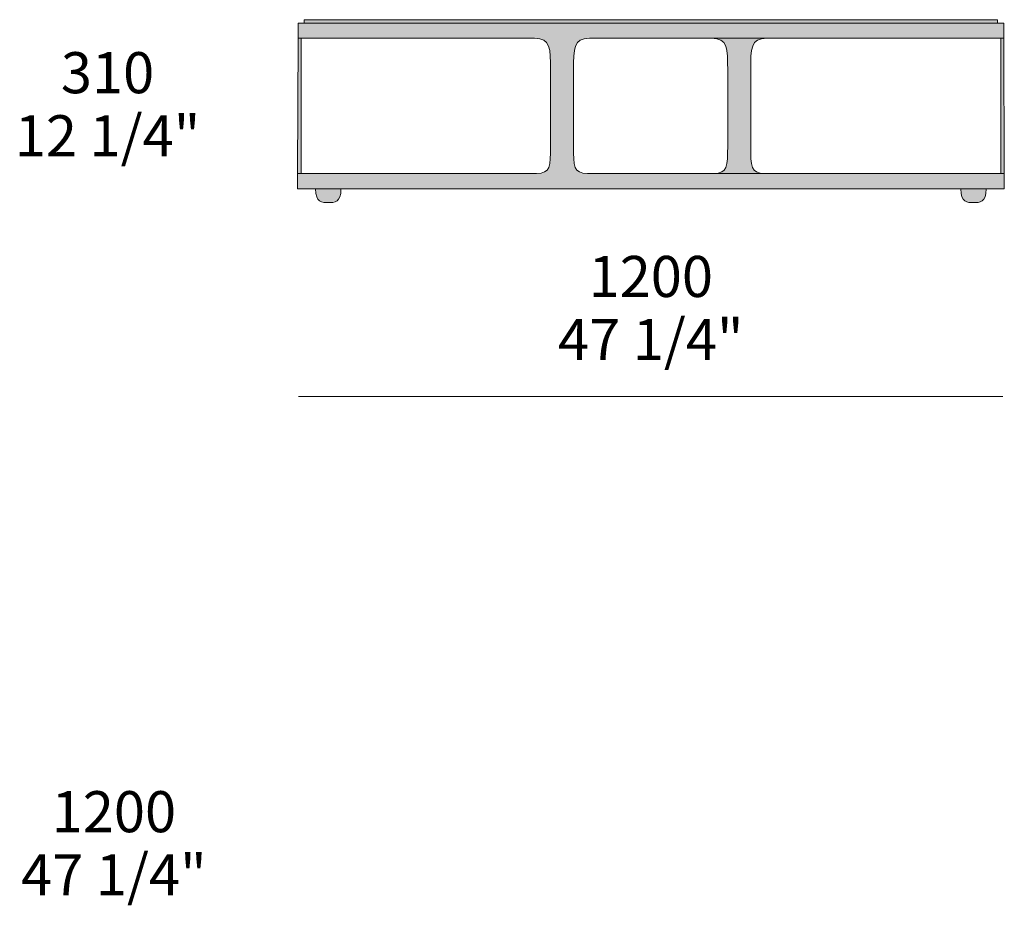
# Model space of a CAD drawing. Units: millimetres. Extents: x -10045 to 9524, y -1729 to 2259.
# Drawn here: x 7846 to 9524, y 541 to 2050 of the extents above; entities that cross this region are included whole.
import ezdxf

# ---------------------------------------------------------------- set-up
doc = ezdxf.new("R2010")
doc.units = ezdxf.units.MM
doc.header["$LTSCALE"] = 10
for name, color, linetype, lineweight in [('dimensions', 7, 'Continuous', 5), ('drawing', 7, 'Continuous', 5), ('hatch', 9, 'Continuous', 5)]:
    doc.layers.add(name, color=color, linetype=linetype, lineweight=lineweight)
doc.styles.add('Arial Normale', font='arial.ttf')

msp = doc.modelspace()

# ---------------------------------------------------------------- hatches: boundary and pattern name
at = {"layer": 'hatch'}
for points in [[(9071.9, 2050.4), (8875.2, 2050.4), (8770.1, 2050.4), (8421.4, 2050.4), (8330.8, 2050.4), (8330.8, 2044.7), (8421.4, 2044.7), (8770.1, 2044.7), (8875.2, 2044.7), (9071.9, 2044.7), (9421.6, 2044.7), (9512.2, 2044.7), (9512.2, 2050.4), (9421.6, 2050.4)], [(9071.9, 2044.7), (8320.5, 2044.7), (8320.5, 2018.8), (8421.4, 2018.8), (8723.2, 2018.8), (8723.2, 2018.8), (8724.5, 2018.8), (8725.7, 2018.7), (8726.9, 2018.7), (8728, 2018.6), (8729.1, 2018.5), (8730.2, 2018.3), (8731.2, 2018.2), (8732.2, 2018), (8733.2, 2017.7), (8733.6, 2017.6), (8734.1, 2017.5), (8734.6, 2017.4), (8735, 2017.2), (8735.4, 2017.1), (8735.9, 2016.9), (8736.3, 2016.8), (8736.7, 2016.6), (8737.1, 2016.4), (8737.5, 2016.3), (8737.9, 2016.1), (8738.2, 2015.9), (8738.6, 2015.7), (8739, 2015.5), (8739.3, 2015.3), (8739.7, 2015.1), (8740, 2014.9), (8740.3, 2014.6), (8740.7, 2014.4), (8741, 2014.1), (8741.3, 2013.9), (8741.6, 2013.6), (8741.9, 2013.4), (8742.2, 2013.1), (8742.5, 2012.8), (8742.8, 2012.6), (8743, 2012.3), (8743.3, 2012), (8743.6, 2011.7), (8743.8, 2011.4), (8744.1, 2011), (8744.3, 2010.7), (8744.5, 2010.4), (8744.8, 2010.1), (8745, 2009.7), (8745.2, 2009.4), (8745.4, 2009), (8745.6, 2008.6), (8745.8, 2008.3), (8746, 2007.9), (8746.2, 2007.5), (8746.4, 2007.1), (8746.7, 2006.3), (8747, 2005.5), (8747.4, 2004.6), (8747.6, 2003.8), (8747.9, 2002.9), (8748.2, 2001.9), (8748.4, 2001), (8748.6, 2000), (8748.8, 1998.9), (8749, 1997.9), (8749.3, 1995.7), (8749.6, 1993.4), (8749.8, 1991), (8750, 1988.5), (8750.3, 1983.1), (8750.5, 1835.1), (8750.3, 1817.9), (8750.1, 1813.2), (8749.9, 1811), (8749.7, 1808.9), (8749.5, 1807), (8749.3, 1806), (8749.2, 1805.1), (8749, 1804.2), (8748.8, 1803.4), (8748.6, 1802.5), (8748.4, 1801.7), (8748.2, 1801), (8748, 1800.2), (8747.7, 1799.5), (8747.5, 1798.8), (8747.3, 1798.5), (8747.2, 1798.1), (8747, 1797.8), (8746.9, 1797.5), (8746.7, 1797.2), (8746.5, 1796.9), (8746.4, 1796.5), (8746.2, 1796.3), (8746, 1796), (8745.8, 1795.7), (8745.6, 1795.4), (8745.4, 1795.1), (8745.2, 1794.9), (8745, 1794.6), (8744.8, 1794.4), (8744.6, 1794.1), (8744.4, 1793.9), (8744.1, 1793.6), (8743.9, 1793.4), (8743.7, 1793.2), (8743.4, 1792.9), (8743.2, 1792.7), (8742.9, 1792.5), (8742.7, 1792.3), (8742.4, 1792.1), (8742.1, 1791.9), (8741.8, 1791.8), (8741.5, 1791.6), (8741.2, 1791.4), (8740.9, 1791.2), (8740.6, 1791.1), (8740.3, 1790.9), (8740, 1790.8), (8739.7, 1790.6), (8739.3, 1790.5), (8739, 1790.3), (8738.7, 1790.2), (8738.3, 1790.1), (8737.9, 1789.9), (8737.6, 1789.8), (8736.8, 1789.6), (8736, 1789.4), (8735.2, 1789.2), (8734.4, 1789.1), (8733.5, 1788.9), (8732.6, 1788.8), (8731.6, 1788.7), (8730.7, 1788.6), (8729.7, 1788.6), (8728.6, 1788.5), (8726.5, 1788.5), (8421.4, 1788.5), (8319.5, 1788.5), (8319.5, 1762), (8421.4, 1762), (9523.5, 1762), (9523.5, 1788.5), (9421.6, 1788.5), (8813.7, 1788.5), (8811.6, 1788.5), (8810.5, 1788.6), (8809.5, 1788.6), (8808.5, 1788.7), (8807.6, 1788.8), (8806.7, 1788.9), (8805.8, 1789.1), (8805, 1789.2), (8804.2, 1789.4), (8803.4, 1789.6), (8802.6, 1789.8), (8802.2, 1789.9), (8801.9, 1790.1), (8801.5, 1790.2), (8801.2, 1790.3), (8800.8, 1790.5), (8800.5, 1790.6), (8800.2, 1790.8), (8799.9, 1790.9), (8799.6, 1791.1), (8799.2, 1791.2), (8798.9, 1791.4), (8798.7, 1791.6), (8798.4, 1791.8), (8798.1, 1791.9), (8797.8, 1792.1), (8797.5, 1792.3), (8797.3, 1792.5), (8797, 1792.7), (8796.8, 1792.9), (8796.5, 1793.2), (8796.3, 1793.4), (8796, 1793.6), (8795.8, 1793.9), (8795.6, 1794.1), (8795.4, 1794.4), (8795.2, 1794.6), (8795, 1794.9), (8794.8, 1795.1), (8794.6, 1795.4), (8794.4, 1795.7), (8794.2, 1796), (8794, 1796.3), (8793.8, 1796.5), (8793.7, 1796.9), (8793.5, 1797.2), (8793.3, 1797.5), (8793.2, 1797.8), (8793, 1798.1), (8792.9, 1798.5), (8792.7, 1798.8), (8792.5, 1799.5), (8792.2, 1800.2), (8792, 1801), (8791.7, 1801.7), (8791.5, 1802.5), (8791.3, 1803.4), (8791.2, 1804.2), (8791, 1805.1), (8790.9, 1806), (8790.7, 1807), (8790.5, 1808.9), (8790.3, 1811), (8790.1, 1813.2), (8789.9, 1817.9), (8789.7, 1964.3), (8789.9, 1983.1), (8790.2, 1988.5), (8790.3, 1991), (8790.6, 1993.4), (8790.8, 1995.7), (8791.2, 1997.9), (8791.4, 1998.9), (8791.6, 2000), (8791.8, 2001), (8792, 2001.9), (8792.3, 2002.9), (8792.5, 2003.8), (8792.8, 2004.6), (8793.1, 2005.5), (8793.5, 2006.3), (8793.8, 2007.1), (8794, 2007.5), (8794.2, 2007.9), (8794.4, 2008.3), (8794.6, 2008.6), (8794.8, 2009), (8795, 2009.4), (8795.2, 2009.7), (8795.4, 2010.1), (8795.7, 2010.4), (8795.9, 2010.7), (8796.1, 2011), (8796.4, 2011.4), (8796.6, 2011.7), (8796.9, 2012), (8797.2, 2012.3), (8797.4, 2012.6), (8797.7, 2012.8), (8798, 2013.1), (8798.3, 2013.4), (8798.6, 2013.6), (8798.9, 2013.9), (8799.2, 2014.1), (8799.5, 2014.4), (8799.8, 2014.6), (8800.2, 2014.9), (8800.5, 2015.1), (8800.9, 2015.3), (8801.2, 2015.5), (8801.6, 2015.7), (8802, 2015.9), (8802.3, 2016.1), (8802.7, 2016.3), (8803.1, 2016.4), (8803.5, 2016.6), (8803.9, 2016.8), (8804.3, 2016.9), (8804.8, 2017.1), (8805.2, 2017.2), (8805.6, 2017.4), (8806.1, 2017.5), (8806.5, 2017.6), (8807, 2017.7), (8808, 2018), (8809, 2018.2), (8810, 2018.3), (8811.1, 2018.5), (8812.2, 2018.6), (8813.3, 2018.7), (8814.5, 2018.7), (8815.7, 2018.8), (8817, 2018.8), (8875.2, 2018.8), (9522.5, 2018.8), (9522.5, 2044.7), (9512.2, 2044.7)], [(8325.6, 2018.8), (8320.5, 2018.8), (8319.5, 1788.5), (8325.6, 1788.5)], [(9114.4, 1788.5), (9113.4, 1788.5), (9112.4, 1788.6), (9111.4, 1788.6), (9110.4, 1788.7), (9109.5, 1788.8), (9108.6, 1788.9), (9107.7, 1789.1), (9106.9, 1789.2), (9106.1, 1789.4), (9105.3, 1789.6), (9104.5, 1789.8), (9104.2, 1789.9), (9103.8, 1790), (9103.5, 1790.1), (9103.1, 1790.3), (9102.8, 1790.4), (9102.5, 1790.5), (9102.1, 1790.7), (9101.8, 1790.8), (9101.5, 1791), (9101.2, 1791.1), (9100.9, 1791.3), (9100.6, 1791.5), (9100.3, 1791.7), (9100, 1791.8), (9099.8, 1792), (9099.5, 1792.2), (9099.2, 1792.4), (9099, 1792.6), (9098.7, 1792.8), (9098.5, 1793), (9098.2, 1793.2), (9098, 1793.5), (9097.8, 1793.7), (9097.6, 1793.9), (9097.3, 1794.2), (9097.1, 1794.4), (9096.9, 1794.7), (9096.7, 1794.9), (9096.5, 1795.2), (9096.3, 1795.5), (9096.2, 1795.7), (9096, 1796), (9095.8, 1796.3), (9095.6, 1796.6), (9095.5, 1796.9), (9095.3, 1797.2), (9095.1, 1797.5), (9095, 1797.8), (9094.8, 1798.1), (9094.7, 1798.5), (9094.4, 1799.1), (9094.1, 1799.8), (9093.9, 1800.6), (9093.7, 1801.3), (9093.5, 1802.1), (9093.3, 1802.9), (9093.1, 1803.7), (9092.9, 1804.6), (9092.8, 1805.4), (9092.5, 1807.3), (9092.2, 1809.2), (9092.1, 1811.3), (9091.9, 1813.5), (9091.7, 1818.1), (9091.5, 1964.3), (9091.7, 1983), (9092, 1988.4), (9092.1, 1990.9), (9092.4, 1993.2), (9092.6, 1995.5), (9092.9, 1997.7), (9093.1, 1998.7), (9093.3, 1999.8), (9093.5, 2000.7), (9093.8, 2001.7), (9094, 2002.6), (9094.3, 2003.6), (9094.6, 2004.4), (9094.9, 2005.3), (9095.2, 2006.1), (9095.5, 2006.9), (9095.7, 2007.3), (9095.9, 2007.7), (9096.1, 2008.1), (9096.3, 2008.4), (9096.5, 2008.8), (9096.7, 2009.2), (9096.9, 2009.5), (9097.1, 2009.9), (9097.3, 2010.2), (9097.6, 2010.5), (9097.8, 2010.8), (9098, 2011.2), (9098.3, 2011.5), (9098.5, 2011.8), (9098.8, 2012.1), (9099.1, 2012.4), (9099.3, 2012.6), (9099.6, 2012.9), (9099.9, 2013.2), (9100.2, 2013.5), (9100.5, 2013.7), (9100.8, 2014), (9101.1, 2014.2), (9101.4, 2014.5), (9101.7, 2014.7), (9102.1, 2014.9), (9102.4, 2015.1), (9102.8, 2015.3), (9103.1, 2015.6), (9103.5, 2015.8), (9103.8, 2015.9), (9104.2, 2016.1), (9104.6, 2016.3), (9105, 2016.5), (9105.4, 2016.7), (9105.8, 2016.8), (9106.2, 2017), (9106.6, 2017.1), (9107.1, 2017.3), (9107.5, 2017.4), (9108, 2017.5), (9108.4, 2017.6), (9109.4, 2017.9), (9110.3, 2018.1), (9111.3, 2018.2), (9112.4, 2018.4), (9113.5, 2018.5), (9114.6, 2018.6), (9115.7, 2018.7), (9116.9, 2018.7), (9118.1, 2018.8), (9025.7, 2018.8), (9026.9, 2018.7), (9028.1, 2018.7), (9029.2, 2018.6), (9030.3, 2018.5), (9031.4, 2018.4), (9032.5, 2018.2), (9033.5, 2018.1), (9034.4, 2017.9), (9035.4, 2017.6), (9035.8, 2017.5), (9036.3, 2017.4), (9036.7, 2017.3), (9037.2, 2017.1), (9037.6, 2017), (9038, 2016.8), (9038.4, 2016.7), (9038.8, 2016.5), (9039.2, 2016.3), (9039.6, 2016.1), (9040, 2015.9), (9040.3, 2015.8), (9040.7, 2015.6), (9041, 2015.3), (9041.4, 2015.1), (9041.7, 2014.9), (9042.1, 2014.7), (9042.4, 2014.5), (9042.7, 2014.2), (9043, 2014), (9043.3, 2013.7), (9043.6, 2013.5), (9043.9, 2013.2), (9044.2, 2012.9), (9044.5, 2012.6), (9044.7, 2012.4), (9045, 2012.1), (9045.3, 2011.8), (9045.5, 2011.5), (9045.8, 2011.2), (9046, 2010.8), (9046.2, 2010.5), (9046.5, 2010.2), (9046.7, 2009.9), (9046.9, 2009.5), (9047.1, 2009.2), (9047.3, 2008.8), (9047.5, 2008.4), (9047.7, 2008.1), (9047.9, 2007.7), (9048.1, 2007.3), (9048.3, 2006.9), (9048.6, 2006.1), (9048.9, 2005.3), (9049.2, 2004.4), (9049.5, 2003.6), (9049.8, 2002.6), (9050, 2001.7), (9050.3, 2000.7), (9050.5, 1999.8), (9050.7, 1998.7), (9050.9, 1997.7), (9051.2, 1995.5), (9051.4, 1993.2), (9051.7, 1990.9), (9051.8, 1988.4), (9052.1, 1983), (9052.3, 1835.1), (9052.1, 1818.1), (9051.9, 1813.5), (9051.7, 1811.3), (9051.6, 1809.2), (9051.3, 1807.3), (9051.1, 1805.4), (9050.9, 1804.6), (9050.7, 1803.7), (9050.5, 1802.9), (9050.3, 1802.1), (9050.1, 1801.3), (9049.9, 1800.6), (9049.7, 1799.8), (9049.4, 1799.1), (9049.1, 1798.5), (9049, 1798.1), (9048.8, 1797.8), (9048.7, 1797.5), (9048.5, 1797.2), (9048.4, 1796.9), (9048.2, 1796.6), (9048, 1796.3), (9047.8, 1796), (9047.7, 1795.7), (9047.5, 1795.5), (9047.3, 1795.2), (9047.1, 1794.9), (9046.9, 1794.7), (9046.7, 1794.4), (9046.5, 1794.2), (9046.2, 1793.9), (9046, 1793.7), (9045.8, 1793.5), (9045.6, 1793.2), (9045.3, 1793), (9045.1, 1792.8), (9044.8, 1792.6), (9044.6, 1792.4), (9044.3, 1792.2), (9044, 1792), (9043.8, 1791.8), (9043.5, 1791.7), (9043.2, 1791.5), (9042.9, 1791.3), (9042.6, 1791.1), (9042.3, 1791), (9042, 1790.8), (9041.7, 1790.7), (9041.3, 1790.5), (9041, 1790.4), (9040.7, 1790.3), (9040.3, 1790.1), (9040, 1790), (9039.6, 1789.9), (9039.3, 1789.8), (9038.5, 1789.6), (9037.7, 1789.4), (9036.9, 1789.2), (9036.1, 1789.1), (9035.2, 1788.9), (9034.3, 1788.8), (9033.4, 1788.7), (9032.4, 1788.6), (9031.4, 1788.6), (9030.4, 1788.5), (9029.4, 1788.5)], [(9522.5, 2018.8), (9517.4, 2018.8), (9517.4, 1788.5), (9523.5, 1788.5)], [(8393.5, 1762), (8350.3, 1762), (8350.3, 1759.9), (8350.4, 1757.9), (8350.5, 1757), (8350.5, 1756.1), (8350.6, 1755.2), (8350.7, 1754.3), (8350.9, 1753.5), (8351, 1752.7), (8351.2, 1751.9), (8351.3, 1751.2), (8351.5, 1750.5), (8351.7, 1749.8), (8351.9, 1749.2), (8352.1, 1748.5), (8352.4, 1747.9), (8352.6, 1747.3), (8352.8, 1746.8), (8353.1, 1746.3), (8353.2, 1746), (8353.4, 1745.8), (8353.5, 1745.5), (8353.7, 1745.3), (8353.8, 1745), (8354, 1744.8), (8354.1, 1744.6), (8354.3, 1744.4), (8354.4, 1744.2), (8354.6, 1744), (8354.7, 1743.8), (8354.9, 1743.6), (8355.1, 1743.4), (8355.2, 1743.2), (8355.4, 1743), (8355.6, 1742.8), (8355.8, 1742.7), (8355.9, 1742.5), (8356.1, 1742.3), (8356.3, 1742.2), (8356.5, 1742), (8356.7, 1741.9), (8356.9, 1741.7), (8357.1, 1741.6), (8357.2, 1741.5), (8357.4, 1741.3), (8357.6, 1741.2), (8357.8, 1741.1), (8358, 1741), (8358.2, 1740.8), (8358.4, 1740.7), (8358.6, 1740.6), (8358.8, 1740.5), (8359.1, 1740.4), (8359.5, 1740.2), (8359.9, 1740.1), (8360.3, 1739.9), (8360.8, 1739.8), (8361.2, 1739.6), (8361.7, 1739.5), (8362.1, 1739.4), (8362.6, 1739.3), (8363.1, 1739.2), (8363.5, 1739.1), (8364, 1739), (8365, 1738.9), (8365.9, 1738.8), (8366.9, 1738.8), (8367.9, 1738.7), (8371.9, 1738.7), (8376, 1738.7), (8377, 1738.8), (8377.9, 1738.8), (8378.9, 1738.9), (8379.4, 1739), (8379.9, 1739), (8380.3, 1739.1), (8380.8, 1739.2), (8381.3, 1739.3), (8381.7, 1739.4), (8382.2, 1739.5), (8382.6, 1739.6), (8383.1, 1739.8), (8383.5, 1739.9), (8383.9, 1740.1), (8384.4, 1740.2), (8384.8, 1740.4), (8385, 1740.5), (8385.2, 1740.6), (8385.4, 1740.7), (8385.6, 1740.8), (8385.8, 1741), (8386, 1741.1), (8386.2, 1741.2), (8386.4, 1741.3), (8386.6, 1741.5), (8386.8, 1741.6), (8386.9, 1741.7), (8387.1, 1741.9), (8387.3, 1742), (8387.5, 1742.2), (8387.7, 1742.3), (8387.9, 1742.5), (8388, 1742.7), (8388.2, 1742.8), (8388.4, 1743), (8388.5, 1743.2), (8388.7, 1743.4), (8388.9, 1743.6), (8389, 1743.8), (8389.2, 1744), (8389.4, 1744.2), (8389.5, 1744.4), (8389.7, 1744.6), (8389.8, 1744.8), (8390, 1745), (8390.1, 1745.3), (8390.2, 1745.5), (8390.4, 1745.8), (8390.5, 1746), (8390.7, 1746.3), (8390.9, 1746.8), (8391.2, 1747.3), (8391.4, 1747.9), (8391.6, 1748.5), (8391.8, 1749.2), (8392, 1749.8), (8392.2, 1750.5), (8392.4, 1751.2), (8392.6, 1751.9), (8392.7, 1752.7), (8392.9, 1753.5), (8393, 1754.3), (8393.1, 1755.2), (8393.2, 1756.1), (8393.3, 1757), (8393.3, 1757.9), (8393.4, 1759.9)], [(9492.7, 1762), (9449.5, 1762), (9449.6, 1759.9), (9449.7, 1757.9), (9449.7, 1757), (9449.8, 1756.1), (9449.9, 1755.2), (9450, 1754.3), (9450.1, 1753.5), (9450.3, 1752.7), (9450.4, 1751.9), (9450.6, 1751.2), (9450.8, 1750.5), (9451, 1749.8), (9451.2, 1749.2), (9451.4, 1748.5), (9451.6, 1747.9), (9451.8, 1747.3), (9452.1, 1746.8), (9452.3, 1746.3), (9452.5, 1746), (9452.6, 1745.8), (9452.8, 1745.5), (9452.9, 1745.3), (9453, 1745), (9453.2, 1744.8), (9453.3, 1744.6), (9453.5, 1744.4), (9453.6, 1744.2), (9453.8, 1744), (9454, 1743.8), (9454.1, 1743.6), (9454.3, 1743.4), (9454.5, 1743.2), (9454.6, 1743), (9454.8, 1742.8), (9455, 1742.7), (9455.1, 1742.5), (9455.3, 1742.3), (9455.5, 1742.2), (9455.7, 1742), (9455.9, 1741.9), (9456.1, 1741.7), (9456.2, 1741.6), (9456.4, 1741.5), (9456.6, 1741.3), (9456.8, 1741.2), (9457, 1741.1), (9457.2, 1741), (9457.4, 1740.8), (9457.6, 1740.7), (9457.8, 1740.6), (9458, 1740.5), (9458.2, 1740.4), (9458.6, 1740.2), (9459.1, 1740.1), (9459.5, 1739.9), (9459.9, 1739.8), (9460.4, 1739.6), (9460.8, 1739.5), (9461.3, 1739.4), (9461.7, 1739.3), (9462.2, 1739.2), (9462.7, 1739.1), (9463.1, 1739), (9463.6, 1739), (9464.1, 1738.9), (9465.1, 1738.8), (9466, 1738.8), (9467, 1738.7), (9471.1, 1738.7), (9475.1, 1738.7), (9476.1, 1738.8), (9477.1, 1738.8), (9478, 1738.9), (9479, 1739), (9479.5, 1739.1), (9479.9, 1739.2), (9480.4, 1739.3), (9480.9, 1739.4), (9481.3, 1739.5), (9481.8, 1739.6), (9482.2, 1739.8), (9482.7, 1739.9), (9483.1, 1740.1), (9483.5, 1740.2), (9483.9, 1740.4), (9484.2, 1740.5), (9484.4, 1740.6), (9484.6, 1740.7), (9484.8, 1740.8), (9485, 1741), (9485.2, 1741.1), (9485.4, 1741.2), (9485.6, 1741.3), (9485.8, 1741.5), (9486, 1741.6), (9486.1, 1741.7), (9486.3, 1741.9), (9486.5, 1742), (9486.7, 1742.2), (9486.9, 1742.3), (9487.1, 1742.5), (9487.2, 1742.7), (9487.4, 1742.8), (9487.6, 1743), (9487.8, 1743.2), (9487.9, 1743.4), (9488.1, 1743.6), (9488.3, 1743.8), (9488.4, 1744), (9488.6, 1744.2), (9488.7, 1744.4), (9488.9, 1744.6), (9489, 1744.8), (9489.2, 1745), (9489.3, 1745.3), (9489.5, 1745.5), (9489.6, 1745.8), (9489.8, 1746), (9489.9, 1746.3), (9490.2, 1746.8), (9490.4, 1747.3), (9490.6, 1747.9), (9490.9, 1748.5), (9491.1, 1749.2), (9491.3, 1749.8), (9491.5, 1750.5), (9491.7, 1751.2), (9491.8, 1751.9), (9492, 1752.7), (9492.1, 1753.5), (9492.3, 1754.3), (9492.4, 1755.2), (9492.5, 1756.1), (9492.6, 1757), (9492.6, 1757.9), (9492.7, 1759.9)]]:
    msp.add_hatch(color=256, dxfattribs=at).paths.add_polyline_path(points, flags=0)

# ---------------------------------------------------------------- linework, layer by layer
at = {"layer": 'dimensions'}
msp.add_lwpolyline([(8321.3, 1408.1), (9521.3, 1408.1)], dxfattribs=at)
at = {"layer": 'drawing'}
for points in [[(8421.4, 2050.4), (8330.8, 2050.4)], [(8330.8, 2050.4), (8330.8, 2044.7)], [(8421.4, 2050.4), (8770.1, 2050.4)], [(8875.2, 2050.4), (8770.1, 2050.4)], [(8875.2, 2050.4), (9071.9, 2050.4)], [(9421.6, 2050.4), (9071.9, 2050.4)], [(9421.6, 2050.4), (9512.2, 2050.4)], [(9512.2, 2050.4), (9512.2, 2044.7)], [(8421.4, 2044.7), (8320.5, 2044.7)], [(8320.5, 2044.7), (8320.5, 2018.8)], [(8330.8, 2044.7), (8421.4, 2044.7)], [(8421.4, 2044.7), (8770.1, 2044.7)], [(8770.1, 2044.7), (8421.4, 2044.7)], [(8875.2, 2044.7), (8770.1, 2044.7)], [(8770.1, 2044.7), (8875.2, 2044.7)], [(8875.2, 2044.7), (9071.9, 2044.7)], [(9071.9, 2044.7), (8875.2, 2044.7)], [(9421.6, 2044.7), (9071.9, 2044.7)], [(9071.9, 2044.7), (9421.6, 2044.7)], [(9421.6, 2044.7), (9522.5, 2044.7)], [(9512.2, 2044.7), (9421.6, 2044.7)], [(9522.5, 2044.7), (9522.5, 2018.8)], [(8320.5, 2018.8), (8319.5, 1788.5)], [(8320.5, 2018.8), (8421.4, 2018.8)], [(8325.6, 2018.8), (8325.6, 1788.5)], [(8723.2, 2018.8), (8421.4, 2018.8)], [(8817, 2018.8), (8875.2, 2018.8)], [(9025, 2018.8), (8875.2, 2018.8)], [(9025, 2018.8), (9118.8, 2018.8)], [(9118.8, 2018.8), (9421.6, 2018.8)], [(9522.5, 2018.8), (9421.6, 2018.8)], [(9517.4, 2018.8), (9517.4, 1788.5)], [(9522.5, 2018.8), (9523.5, 1788.5)], [(8319.5, 1788.5), (8319.5, 1762)], [(8421.4, 1788.5), (8319.5, 1788.5)], [(8421.4, 1788.5), (8726.5, 1788.5)], [(8875.2, 1788.5), (8813.7, 1788.5)], [(8875.2, 1788.5), (9028.3, 1788.5)], [(9028.3, 1788.5), (9115.5, 1788.5)], [(9421.6, 1788.5), (9115.5, 1788.5)], [(9421.6, 1788.5), (9523.5, 1788.5)], [(9523.5, 1788.5), (9523.5, 1762)], [(8319.5, 1762), (8421.4, 1762)], [(8770.1, 1762), (8421.4, 1762)], [(8770.1, 1762), (8875.2, 1762)], [(9071.9, 1762), (8875.2, 1762)], [(9071.9, 1762), (9421.6, 1762)], [(9523.5, 1762), (9421.6, 1762)]]:
    msp.add_lwpolyline(points, dxfattribs=at)
for points in [[(8723.2, 2018.8), (8750.5, 2018.8), (8750.5, 1984.3), (8750.5, 1812.4), (8750.5, 1788.5), (8726.5, 1788.5)], [(8817, 2018.8), (8789.7, 2018.8), (8789.7, 1984.3), (8789.7, 1812.4), (8789.7, 1788.5), (8813.7, 1788.5)], [(9025, 2018.8), (9052.3, 2018.8), (9052.3, 1984.3), (9052.3, 1812.4), (9052.3, 1788.5), (9028.3, 1788.5)], [(9118.8, 2018.8), (9091.5, 2018.8), (9091.5, 1984.3), (9091.5, 1812.4), (9091.5, 1788.5), (9115.5, 1788.5)], [(8350.3, 1762), (8350.3, 1738.7), (8372, 1738.7), (8393.5, 1738.7), (8393.5, 1762)], [(9492.7, 1762), (9492.7, 1738.7), (9471, 1738.7), (9449.5, 1738.7), (9449.5, 1762)]]:
    msp.add_open_spline(points, degree=3, dxfattribs=at)

# ---------------------------------------------------------------- texts
at = {"layer": 'dimensions', "char_height": 70, "attachment_point": 5, "style": 'Arial Normale'}
for s, insert, width in [('310', (7995.8, 1951), 448.152), ('12 1/4"', (7995.8, 1843.6), 719.783), ('1200', (8921.3, 1603.8), 543.261), ('47 1/4"', (8921.3, 1496.4), 738.043), ('1200', (8006.6, 691.8), 543.261), ('47 1/4"', (8006.6, 584.4), 738.043)]:
    msp.add_mtext(s, dxfattribs=dict(at, insert=insert, width=width))

doc.saveas('drawing.dxf')
